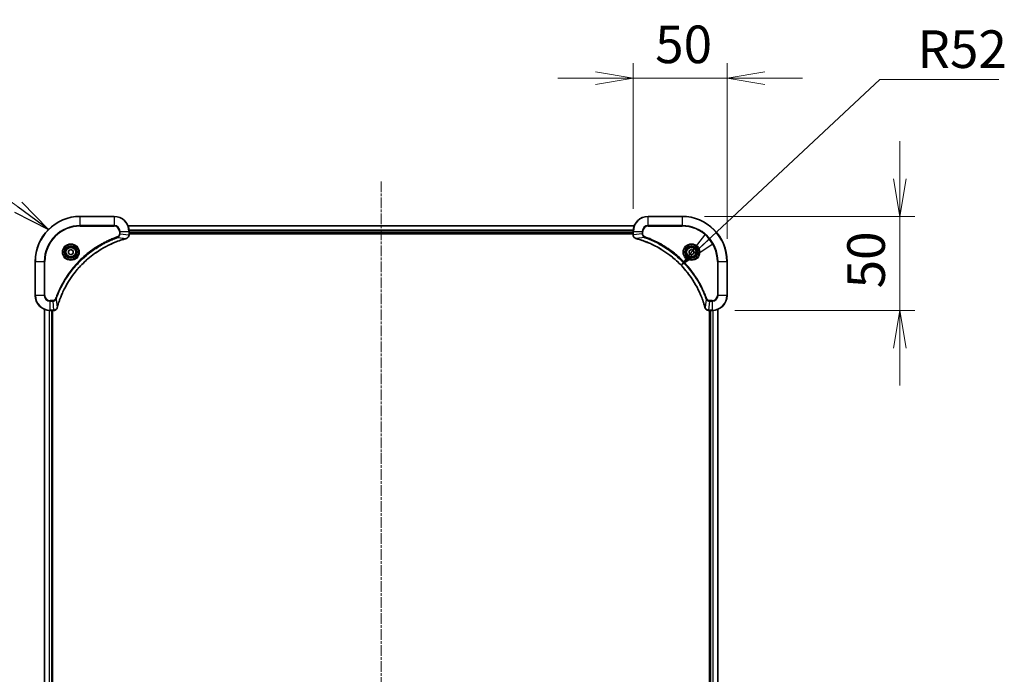
# Model space of a CAD drawing. Units: millimetres. Extents: x 0 to 10617, y 0 to 2248.
# Drawn here: x 2881 to 3405, y 348 to 696 of the extents above; entities that cross this region are included whole.
import ezdxf

# ---------------------------------------------------------------- set-up
doc = ezdxf.new("R2010")
doc.units = ezdxf.units.MM
doc.linetypes.add('CHAIN', pattern=[0.3543, 0.2362, -0.0295, 0.0591, -0.0295])
for name, color, linetype, lineweight in [('Centerline (ISO)', 131, 'Continuous', 18), ('Dimension (ISO)', 7, 'Continuous', 18), ('Dimension (ISO) @ 1', 7, 'Continuous', 18), ('Symbol (ISO)', 7, 'Continuous', 18), ('Symbol (ISO) @ 1', 7, 'Continuous', 18), ('Visible (ISO)', 7, 'Continuous', 35), ('Visible Narrow (ISO)', 7, 'Continuous', 25)]:
    doc.layers.add(name, color=color, linetype=linetype, lineweight=lineweight)
doc.styles.add('Note Text (TK)', font='MS PGothic.ttf')
doc.dimstyles.new('Default - Method 1b (TK)', dxfattribs={"dimscale": 4.5, "dimtxt": 2.5, "dimasz": 2.5, "dimexe": 1, "dimexo": 1.5, "dimgap": 1, "dimtad": 1, "dimrnd": 1e-08, "dimdsep": 46, "dimtxsty": 'Note Text (TK)', "dimblk": 'OPEN', "dimcen": 0.09, "dimdle": 5, "dimclrd": 100, "dimclre": 100, "dimclrt": 7, "dimadec": 1, "dimazin": 1, "dimtfac": 1, "dimtmove": 0, "dimatfit": 3, "dimldrblk": 'OPEN', "dimfxl": 1, "dimtolj": 1, "dimlwd": -1, "dimlwe": -1, "dimarcsym": 0})
doc.dimstyles.new('Default - Method 1b (TK)$7', dxfattribs={"dimscale": 8, "dimtxt": 2.5, "dimasz": 2.5, "dimexe": 1, "dimexo": 1.5, "dimgap": 1, "dimtad": 1, "dimrnd": 1e-08, "dimdsep": 46, "dimtxsty": 'Note Text (TK)', "dimblk": 'OPEN', "dimcen": 0.09, "dimdle": 5, "dimclrd": 100, "dimclre": 100, "dimclrt": 7, "dimadec": 1, "dimazin": 1, "dimtfac": 1, "dimtmove": 0, "dimatfit": 3, "dimldrblk": 'OPEN', "dimfxl": 1, "dimtolj": 1, "dimlwd": -1, "dimlwe": -1, "dimarcsym": 0})

# ---------------------------------------------------------------- blocks, each defined once
blk = doc.blocks.new('_Open')
at = {"color": 0, "linetype": 'ByBlock', "lineweight": -2}
for p, q in [((-1, 0.167), (0, 0)), ((-1, -0.167), (0, 0)), ((0, 0), (-1, 0))]:
    blk.add_line(p, q, dxfattribs=at)
blk = doc.blocks.new('*D66')
at = {"layer": 'Defpoints', "color": 0}
for p in [(3257.25, 665.15), (3207.25, 583.66), (3257.25, 567.66)]:
    blk.add_point(p, dxfattribs=at)
at = {"layer": 'Dimension (ISO)', "color": 100}
for p, q in [((3207.25, 595.66), (3207.25, 673.15)), ((3257.25, 579.66), (3257.25, 673.15)), ((3187.25, 665.15), (3167.25, 665.15)), ((3207.25, 665.15), (3257.25, 665.15)), ((3277.25, 665.15), (3297.25, 665.15))]:
    blk.add_line(p, q, dxfattribs=at)
at = {"layer": 'Dimension (ISO)', "color": 100, "xscale": 20, "yscale": 20, "zscale": 20}
blk.add_blockref('_Open', (3207.25, 665.15), dxfattribs=at)
at = {"layer": 'Dimension (ISO)', "color": 100, "xscale": 20, "yscale": 20, "zscale": 20, "rotation": 180}
blk.add_blockref('_Open', (3257.25, 665.15), dxfattribs=at)
at = {"layer": 'Dimension (ISO)', "color": 7, "insert": (3218.95, 683.15), "char_height": 20, "attachment_point": 4, "style": 'Note Text (TK)'}
blk.add_mtext('\\A1;50', dxfattribs=at)
blk = doc.blocks.new('*D67')
at = {"layer": 'Defpoints', "color": 0}
for p in [(3233.25, 591.66), (3249.25, 541.66), (3349.13, 541.66)]:
    blk.add_point(p, dxfattribs=at)
at = {"layer": 'Dimension (ISO)', "color": 100}
for p, q in [((3349.13, 611.66), (3349.13, 631.66)), ((3245.25, 591.66), (3357.13, 591.66)), ((3349.13, 591.66), (3349.13, 541.66)), ((3261.25, 541.66), (3357.13, 541.66)), ((3349.13, 521.66), (3349.13, 501.66))]:
    blk.add_line(p, q, dxfattribs=at)
at = {"layer": 'Dimension (ISO)', "color": 100, "xscale": 20, "yscale": 20, "zscale": 20}
for p, rotation in [((3349.13, 591.66), 270), ((3349.13, 541.66), 90)]:
    blk.add_blockref('_Open', p, dxfattribs=dict(at, rotation=rotation))
at = {"layer": 'Dimension (ISO)', "color": 7, "insert": (3331.13, 553.37), "char_height": 20, "attachment_point": 4, "rotation": 90, "style": 'Note Text (TK)'}
blk.add_mtext('\\A1;50', dxfattribs=at)

msp = doc.modelspace()

# ---------------------------------------------------------------- linework, layer by layer
at = {"layer": 'Centerline (ISO)', "linetype": 'CHAIN', "ltscale": 23.990969}
msp.add_line((3073.2476, 610.1554), (3073.2476, 60.5145), dxfattribs=at)
at = {"layer": 'Visible (ISO)'}
for p, q in [((2931.2476, 591.6648), (2913.2476, 591.6648)), ((3233.2476, 591.6648), (3215.2476, 591.6648)), ((3207.8314, 586.6648), (2938.6638, 586.6648)), ((2939.2476, 581.8338), (2939.2476, 583.6648)), ((2939.2476, 582.6648), (3207.2476, 582.6648)), ((2939.2476, 582.3648), (3207.2476, 582.3648)), ((2939.2476, 581.8184), (2939.2476, 581.8338)), ((3207.2476, 583.6648), (3207.2476, 581.8338)), ((3207.2476, 581.8338), (3207.2476, 581.8184)), ((2906.9976, 573.3865), (2908.2476, 574.1082)), ((2906.9976, 571.9431), (2906.9976, 573.3865)), ((2908.2476, 571.2214), (2906.9976, 571.9431)), ((2908.2476, 574.1082), (2909.4976, 573.3865)), ((2909.4976, 571.9431), (2908.2476, 571.2214)), ((2909.4976, 573.3865), (2909.4976, 571.9431)), ((3236.9976, 573.3865), (3238.2476, 574.1082)), ((3236.9976, 571.9431), (3236.9976, 573.3865)), ((3238.2476, 571.2214), (3236.9976, 571.9431)), ((3238.2476, 574.1082), (3239.4976, 573.3865)), ((3239.4976, 571.9431), (3238.2476, 571.2214)), ((3239.4976, 573.3865), (3239.4976, 571.9431)), ((2889.2476, 567.6648), (2889.2476, 549.6648)), ((3257.2476, 549.6648), (3257.2476, 567.6648)), ((2894.2476, 542.2486), (2894.2476, 133.081)), ((2897.2476, 541.6648), (2899.0786, 541.6648)), ((2898.2476, 133.6648), (2898.2476, 541.6648)), ((2898.5476, 133.6648), (2898.5476, 541.6648)), ((2899.0786, 541.6648), (2899.0939, 541.6648)), ((3247.4012, 541.6648), (3247.4165, 541.6648)), ((3247.4165, 541.6648), (3249.2476, 541.6648)), ((3247.9476, 541.6648), (3247.9476, 133.6648)), ((3248.2476, 541.6648), (3248.2476, 133.6648)), ((3252.2476, 133.081), (3252.2476, 542.2486))]:
    msp.add_line(p, q, dxfattribs=at)
for centre, radius in [((2908.2476, 572.6648), 3.25), ((2908.2476, 572.6648), 2.75), ((3238.2476, 572.6648), 3.25), ((3238.2476, 572.6648), 2.75)]:
    msp.add_circle(centre, radius, dxfattribs=at)
for centre, radius, start, end in [((2913.2476, 567.6648), 24, 90, 180), ((2931.2476, 583.6648), 8, 0, 90), ((3215.2476, 583.6648), 8, 90, 180), ((3233.2476, 567.6648), 24, 0, 90), ((2897.2476, 549.6648), 8, 180, 270), ((3249.2476, 549.6648), 8, 270, 0)]:
    msp.add_arc(centre, radius, start, end, dxfattribs=at)
for points, knots in [([(2937.7661, 579.8868), (2937.9451, 579.9348), (2938.1179, 580.0081), (2938.5331, 580.2576), (2938.7543, 580.4697), (2939.1316, 581.0435), (2939.2476, 581.4306), (2939.2476, 581.8184)], [-0.196787795, -0.196787795, -0.196787795, -0.196787795, -0.154661595, -0.154661595, -0.087259675, -0.087259675, 0, 0, 0, 0]), ([(3207.2476, 581.8184), (3207.2476, 581.5579), (3207.2991, 581.2974), (3207.5023, 580.8043), (3207.6585, 580.5739), (3208.0039, 580.2381), (3208.177, 580.1162), (3208.4812, 579.9665), (3208.6036, 579.9205), (3208.729, 579.8868)], [-0.196787795, -0.196787795, -0.196787795, -0.196787795, -0.138164041, -0.138164041, -0.076757801, -0.076757801, -0.029522231, -0.029522231, 0, 0, 0, 0]), ([(2901.045, 543.2186), (2901.1014, 543.4273), (2901.159, 543.6357), (2901.2744, 544.0429), (2901.3321, 544.2417), (2901.5106, 544.8441), (2901.6352, 545.2466), (2901.9331, 546.1687), (2902.1096, 546.6873), (2902.4716, 547.6975), (2902.6562, 548.1894), (2903.1322, 549.4009), (2903.4322, 550.117), (2904.1588, 551.748), (2904.5963, 552.6579), (2905.6627, 554.7196), (2906.3096, 555.8622), (2907.8947, 558.4301), (2908.8621, 559.8374), (2911.3803, 563.14), (2913.0018, 564.9812), (2916.9286, 568.8517), (2919.3034, 570.8106), (2925.1196, 574.8004), (2928.6672, 576.6756), (2933.3713, 578.5071), (2934.3725, 578.862), (2935.9247, 579.3592), (2936.4686, 579.5237), (2937.2409, 579.7434), (2937.4671, 579.8062), (2937.6938, 579.8673)], [0, 0, 0, 0, 0.06549657, 0.06549657, 0.12817861, 0.12817861, 0.2557943, 0.2557943, 0.42169471, 0.42169471, 0.58081118, 0.58081118, 0.81593963, 0.81593963, 1.12160661, 1.12160661, 1.51897368, 1.51897368, 2.03555087, 2.03555087, 2.7767893, 2.7767893, 3.70555522, 3.70555522, 4.91295092, 4.91295092, 5.23453446, 5.23453446, 5.40661912, 5.40661912, 5.47772979, 5.47772979, 5.47772979, 5.47772979]), ([(2937.6938, 579.8673), (2937.7059, 579.8706), (2937.718, 579.8739), (2937.7421, 579.8804), (2937.7541, 579.8836), (2937.7661, 579.8868)], [0, 0, 0, 0, 0.003793092, 0.003793092, 0.007586184, 0.007586184, 0.007586184, 0.007586184]), ([(3208.729, 579.8868), (3208.741, 579.8836), (3208.753, 579.8804), (3208.7771, 579.8739), (3208.7892, 579.8706), (3208.8013, 579.8673)], [0.00000000006, 0.00000000006, 0.00000000006, 0.00000000006, 0.00379309206, 0.00379309206, 0.00758618406, 0.00758618406, 0.00758618406, 0.00758618406]), ([(3208.8013, 579.8673), (3209.0101, 579.811), (3209.2185, 579.7533), (3209.6257, 579.6379), (3209.8244, 579.5803), (3210.4268, 579.4018), (3210.8293, 579.2772), (3211.7515, 578.9793), (3212.2701, 578.8027), (3213.2803, 578.4408), (3213.7721, 578.2561), (3214.9836, 577.7802), (3215.6998, 577.4802), (3217.3308, 576.7536), (3218.2407, 576.316), (3220.3024, 575.2496), (3221.445, 574.6027), (3224.0128, 573.0176), (3225.4201, 572.0502), (3228.7228, 569.5321), (3230.564, 567.9106), (3234.4344, 563.9838), (3236.3933, 561.609), (3240.3832, 555.7927), (3242.2584, 552.2452), (3244.0898, 547.541), (3244.4447, 546.5398), (3244.942, 544.9876), (3245.1064, 544.4437), (3245.3262, 543.6715), (3245.3889, 543.4452), (3245.4501, 543.2186)], [0, 0, 0, 0, 0.06549657, 0.06549657, 0.12817861, 0.12817861, 0.2557943, 0.2557943, 0.42169471, 0.42169471, 0.58081118, 0.58081118, 0.81593963, 0.81593963, 1.12160661, 1.12160661, 1.51897368, 1.51897368, 2.03555087, 2.03555087, 2.7767893, 2.7767893, 3.70555522, 3.70555522, 4.91295092, 4.91295092, 5.23453446, 5.23453446, 5.40661912, 5.40661912, 5.47772979, 5.47772979, 5.47772979, 5.47772979]), ([(2899.0939, 541.6648), (2899.3545, 541.6648), (2899.615, 541.7164), (2900.1081, 541.9195), (2900.3385, 542.0757), (2900.6742, 542.4212), (2900.7961, 542.5943), (2900.9459, 542.8984), (2900.9919, 543.0209), (2901.0256, 543.1463)], [-0.196787795, -0.196787795, -0.196787795, -0.196787795, -0.138164041, -0.138164041, -0.076757801, -0.076757801, -0.029522231, -0.029522231, 0, 0, 0, 0]), ([(2901.0256, 543.1463), (2901.0288, 543.1583), (2901.032, 543.1703), (2901.0385, 543.1944), (2901.0418, 543.2065), (2901.045, 543.2186)], [0.00000000006, 0.00000000006, 0.00000000006, 0.00000000006, 0.00379309206, 0.00379309206, 0.00758618406, 0.00758618406, 0.00758618406, 0.00758618406]), ([(3245.4501, 543.2186), (3245.4534, 543.2065), (3245.4566, 543.1944), (3245.4631, 543.1703), (3245.4664, 543.1583), (3245.4696, 543.1463)], [0, 0, 0, 0, 0.003793092, 0.003793092, 0.007586184, 0.007586184, 0.007586184, 0.007586184]), ([(3245.4696, 543.1463), (3245.5176, 542.9673), (3245.5909, 542.7945), (3245.8403, 542.3792), (3246.0524, 542.158), (3246.6262, 541.7808), (3247.0134, 541.6648), (3247.4012, 541.6648)], [-0.196787795, -0.196787795, -0.196787795, -0.196787795, -0.154661595, -0.154661595, -0.087259675, -0.087259675, 0, 0, 0, 0])]:
    msp.add_open_spline(points, degree=3, knots=knots, dxfattribs=at)
at = {"layer": 'Visible Narrow (ISO)'}
for p, q in [((2913.2476, 591.5184), (2913.2476, 591.6648)), ((2931.2476, 591.5184), (2931.2476, 591.6648)), ((3215.2476, 591.5184), (3215.2476, 591.6648)), ((3233.2476, 591.5184), (3233.2476, 591.6648)), ((2913.2476, 591.5184), (2931.2476, 591.5184)), ((2913.2476, 586.8112), (2913.2476, 591.5184)), ((2931.2476, 586.8112), (2913.2476, 586.8112)), ((2913.2476, 586.8112), (2913.2476, 586.4577)), ((2913.2476, 586.4577), (2931.2476, 586.4577)), ((2931.2476, 591.5184), (2931.2476, 586.8112)), ((2931.2476, 586.8112), (2931.2476, 586.4577)), ((2938.6915, 586.5953), (3207.8036, 586.5953)), ((3215.2476, 591.5184), (3233.2476, 591.5184)), ((3215.2476, 586.8112), (3215.2476, 591.5184)), ((3215.2476, 586.8112), (3215.2476, 586.4577)), ((3233.2476, 586.8112), (3215.2476, 586.8112)), ((3215.2476, 586.4577), (3233.2476, 586.4577)), ((3233.2476, 591.5184), (3233.2476, 586.8112)), ((3233.2476, 586.4577), (3233.2476, 586.8112)), ((2934.0405, 583.6648), (2934.0405, 582.3277)), ((2934.394, 583.6648), (2934.0405, 583.6648)), ((2934.394, 582.3277), (2934.0405, 582.3277)), ((2934.394, 582.3277), (2934.394, 583.6648)), ((2934.394, 583.6648), (2939.1011, 583.6648)), ((2934.394, 582.3277), (2939.1011, 581.8338)), ((2939.1011, 583.6648), (2939.1011, 581.8338)), ((2939.1011, 583.6648), (2939.2476, 583.6648)), ((2939.2476, 581.8338), (2939.1011, 581.8338)), ((3207.2693, 584.2548), (2939.2258, 584.2548)), ((2939.2395, 584.0243), (3207.2556, 584.0243)), ((3207.2476, 582.9648), (2939.2476, 582.9648)), ((3207.2476, 583.6648), (3207.394, 583.6648)), ((3207.394, 581.8338), (3207.2476, 581.8338)), ((3207.394, 581.8338), (3207.394, 583.6648)), ((3207.394, 583.6648), (3212.1011, 583.6648)), ((3212.1011, 582.3277), (3207.394, 581.8338)), ((3212.1011, 583.6648), (3212.1011, 582.3277)), ((3212.1011, 583.6648), (3212.4547, 583.6648)), ((3212.1011, 582.3277), (3212.4547, 582.3277)), ((3212.4547, 582.3277), (3212.4547, 583.6648)), ((2933.2182, 580.427), (2933.0648, 580.8596)), ((2933.2182, 580.427), (2937.6859, 579.8963)), ((3213.2769, 580.427), (3208.8092, 579.8963)), ((3213.2769, 580.427), (3213.4303, 580.8596)), ((2889.394, 567.6648), (2889.2476, 567.6648)), ((2889.394, 549.6648), (2889.394, 567.6648)), ((2889.394, 567.6648), (2894.1011, 567.6648)), ((2894.4547, 567.6648), (2894.1011, 567.6648)), ((2894.1011, 567.6648), (2894.1011, 549.6648)), ((2894.4547, 549.6648), (2894.4547, 567.6648)), ((3252.0405, 567.6648), (3252.0405, 549.6648)), ((3252.394, 567.6648), (3252.0405, 567.6648)), ((3252.394, 549.6648), (3252.394, 567.6648)), ((3252.394, 567.6648), (3257.1011, 567.6648)), ((3257.1011, 567.6648), (3257.1011, 549.6648)), ((3257.1011, 567.6648), (3257.2476, 567.6648)), ((2889.394, 549.6648), (2889.2476, 549.6648)), ((2894.1011, 549.6648), (2889.394, 549.6648)), ((2894.1011, 549.6648), (2894.4547, 549.6648)), ((2898.5847, 546.8719), (2897.2476, 546.8719)), ((2897.2476, 546.5184), (2897.2476, 546.8719)), ((2897.2476, 546.5184), (2898.5847, 546.5184)), ((2897.2476, 541.8112), (2897.2476, 546.5184)), ((2898.5847, 546.5184), (2898.5847, 546.8719)), ((2898.5847, 546.5184), (2899.0786, 541.8112)), ((2900.4854, 547.6941), (2900.0527, 547.8475)), ((2900.4854, 547.6941), (2901.016, 543.2265)), ((3246.0098, 547.6941), (3245.4791, 543.2265)), ((3246.0098, 547.6941), (3246.4424, 547.8475)), ((3247.9105, 546.5184), (3247.4165, 541.8112)), ((3249.2476, 546.8719), (3247.9105, 546.8719)), ((3247.9105, 546.5184), (3247.9105, 546.8719)), ((3247.9105, 546.5184), (3249.2476, 546.5184)), ((3249.2476, 546.5184), (3249.2476, 546.8719)), ((3249.2476, 546.5184), (3249.2476, 541.8112)), ((3252.394, 549.6648), (3252.0405, 549.6648)), ((3257.1011, 549.6648), (3252.394, 549.6648)), ((3257.1011, 549.6648), (3257.2476, 549.6648)), ((2894.3171, 133.1087), (2894.3171, 542.2209)), ((2896.6576, 541.6866), (2896.6576, 133.643)), ((2896.8881, 133.6567), (2896.8881, 541.6729)), ((2899.0786, 541.8112), (2897.2476, 541.8112)), ((2897.2476, 541.6648), (2897.2476, 541.8112)), ((2897.9476, 541.6648), (2897.9476, 133.6648)), ((2899.0786, 541.8112), (2899.0786, 541.6648)), ((3249.2476, 541.8112), (3247.4165, 541.8112)), ((3247.4165, 541.6648), (3247.4165, 541.8112)), ((3248.5476, 133.6648), (3248.5476, 541.6648)), ((3249.2476, 541.8112), (3249.2476, 541.6648)), ((3249.6071, 541.6729), (3249.6071, 133.6567)), ((3249.8375, 133.643), (3249.8375, 541.6866)), ((3252.178, 542.2209), (3252.178, 133.1087))]:
    msp.add_line(p, q, dxfattribs=at)
for centre, radius in [((2908.2476, 572.6648), 4.4571), ((2908.2476, 572.6648), 4.1036), ((2908.2476, 572.6648), 3.3964), ((3238.2476, 572.6648), 4.4571), ((3238.2476, 572.6648), 4.1036), ((3238.2476, 572.6648), 3.3964), ((2908.2476, 572.6648), 2.45), ((3238.2476, 572.6648), 2.45)]:
    msp.add_circle(centre, radius, dxfattribs=at)
for centre, radius, start, end in [((2913.2476, 567.6648), 23.8536, 90, 180), ((2913.2476, 567.6648), 19.1464, 90, 180), ((2913.2476, 567.6648), 18.7929, 90, 180), ((2931.2476, 583.6648), 7.8536, 0, 90), ((2931.2476, 583.6648), 3.1464, 0, 90), ((2931.2476, 583.6648), 2.7929, 0, 90), ((3215.2476, 583.6648), 7.8536, 90, 180), ((3215.2476, 583.6648), 3.1464, 90, 180), ((3215.2476, 583.6648), 2.7929, 90, 180), ((3233.2476, 567.6648), 23.8536, 0, 90), ((3233.2476, 567.6648), 19.1464, 0, 90), ((3233.2476, 567.6648), 18.7929, 0, 90), ((2897.2476, 549.6648), 7.8536, 180, 270), ((2897.2476, 549.6648), 3.1464, 180, 270), ((2897.2476, 549.6648), 2.7929, 180, 270), ((3249.2476, 549.6648), 2.7929, 270, 0), ((3249.2476, 549.6648), 7.8536, 270, 0), ((3249.2476, 549.6648), 3.1464, 270, 0)]:
    msp.add_arc(centre, radius, start, end, dxfattribs=at)
for centre, major_axis, ratio, start_param, end_param in [((2938.7476, 581.8184), (0.5, 0), 0.00935385, 5.4972736, 6.28318531), ((3207.7476, 581.8184), (-0.5, 0), 0.00935385, 0, 0.78591171), ((2937.5635, 580.3501), (0.1303, -0.4827), 0.00038233, 5.93481274, 6.28318531), ((2937.6365, 580.3697), (0.1296, -0.4829), 0.14287502, 0, 0.40009213), ((3208.8587, 580.3697), (-0.1296, -0.4829), 0.14287502, 5.88309318, 6.28318531), ((3208.9316, 580.3501), (-0.1303, -0.4827), 0.00038233, 0, 0.34837257), ((2899.0939, 542.1648), (0, -0.5), 0.00935385, 0, 0.78591171), ((2900.5427, 543.2759), (0.4829, -0.1296), 0.14287502, 5.88309318, 6.28318531), ((2900.5623, 543.3489), (0.4827, -0.1303), 0.00038233, 0, 0.34837257), ((3245.9328, 543.3489), (-0.4827, -0.1303), 0.00038233, 5.93481274, 6.2831853), ((3245.9525, 543.2759), (-0.4829, -0.1296), 0.14287502, 0, 0.40009213), ((3247.4012, 542.1648), (0, -0.5), 0.00935385, 5.4972736, 6.28318531)]:
    msp.add_ellipse(centre, major_axis=major_axis, ratio=ratio, start_param=start_param, end_param=end_param, dxfattribs=at)
for points, knots in [([(2934.0405, 582.3277), (2934.0405, 582.2279), (2934.0313, 582.1281), (2933.9844, 581.873), (2933.9325, 581.7201), (2933.7644, 581.3936), (2933.6333, 581.2273), (2933.352, 580.9939), (2933.2137, 580.9124), (2933.0648, 580.8596)], [0, 0, 0, 0, 0.029936483, 0.029936483, 0.077834855, 0.077834855, 0.14010274, 0.14010274, 0.187502416, 0.187502416, 0.187502416, 0.187502416]), ([(2933.2182, 580.427), (2933.4167, 580.5183), (2933.5868, 580.6421), (2933.9247, 580.9664), (2934.075, 581.1808), (2934.2677, 581.5883), (2934.3268, 581.7751), (2934.3817, 582.0854), (2934.3929, 582.2063), (2934.394, 582.3277)], [-0.187502416, -0.187502416, -0.187502416, -0.187502416, -0.14010274, -0.14010274, -0.077834855, -0.077834855, -0.029936483, -0.029936483, 0, 0, 0, 0]), ([(2939.1009, 581.8151), (2939.0974, 581.4617), (2938.9993, 581.1108), (2938.6774, 580.5674), (2938.4879, 580.3569), (2938.1149, 580.0849), (2937.9558, 579.9969), (2937.7827, 579.9322)], [0, 0, 0, 0, 0.087259675, 0.087259675, 0.154661595, 0.154661595, 0.196787795, 0.196787795, 0.196787795, 0.196787795]), ([(2939.1011, 581.8338), (2939.1011, 581.8307), (2939.1011, 581.8276), (2939.101, 581.8213), (2939.101, 581.8182), (2939.1009, 581.8151)], [-0.00153668531, -0.00153668531, -0.00153668531, -0.00153668531, -0.00076834266, -0.00076834266, -0.00000000001, -0.00000000001, -0.00000000001, -0.00000000001]), ([(3207.3942, 581.8151), (3207.3942, 581.8182), (3207.3941, 581.8213), (3207.3941, 581.8276), (3207.394, 581.8307), (3207.394, 581.8338)], [-0.00153668531, -0.00153668531, -0.00153668531, -0.00153668531, -0.00076834265, -0.00076834265, 0, 0, 0, 0]), ([(3208.7124, 579.9322), (3208.5911, 579.9775), (3208.4767, 580.0344), (3208.1985, 580.2057), (3208.0462, 580.3342), (3207.7465, 580.6682), (3207.6144, 580.8858), (3207.4413, 581.3413), (3207.3966, 581.5777), (3207.3942, 581.8151)], [0, 0, 0, 0, 0.029522231, 0.029522231, 0.076757801, 0.076757801, 0.138164041, 0.138164041, 0.196787795, 0.196787795, 0.196787795, 0.196787795]), ([(3212.1011, 582.3277), (3212.1035, 582.077), (3212.1487, 581.8279), (3212.3139, 581.3783), (3212.4261, 581.1754), (3212.683, 580.8515), (3212.8141, 580.7221), (3213.0611, 580.5413), (3213.1645, 580.4787), (3213.2769, 580.427)], [-0.187504168, -0.187504168, -0.187504168, -0.187504168, -0.125670471, -0.125670471, -0.069816928, -0.069816928, -0.026852665, -0.026852665, 0, 0, 0, 0]), ([(3213.4303, 580.8596), (3213.3459, 580.8895), (3213.2649, 580.9287), (3213.0662, 581.0499), (3212.9558, 581.1435), (3212.7365, 581.3893), (3212.6381, 581.5507), (3212.4938, 581.9155), (3212.4547, 582.1216), (3212.4547, 582.3277)], [0, 0, 0, 0, 0.026852665, 0.026852665, 0.069816928, 0.069816928, 0.125670471, 0.125670471, 0.187504168, 0.187504168, 0.187504168, 0.187504168]), ([(2933.0648, 580.8596), (2932.9567, 580.8213), (2932.8486, 580.7826), (2932.6088, 580.696), (2932.4771, 580.6478), (2932.1542, 580.5283), (2931.9633, 580.4564), (2931.5251, 580.2885), (2931.2781, 580.1918), (2930.7117, 579.9653), (2930.3928, 579.8342), (2929.6623, 579.5257), (2929.2515, 579.3462), (2928.3121, 578.9218), (2927.7849, 578.6733), (2926.6284, 578.1052), (2926.0009, 577.7817), (2924.55, 576.9973), (2923.7317, 576.5269), (2921.8793, 575.3967), (2920.8539, 574.7224), (2918.5508, 573.0932), (2917.2896, 572.1149), (2914.7838, 569.9876), (2913.545, 568.8318), (2910.6933, 565.9102), (2909.137, 564.0892), (2905.8493, 559.6832), (2904.2056, 557.0327), (2902.2637, 553.2018), (2901.7615, 552.1247), (2900.9781, 550.2895), (2900.6776, 549.5396), (2900.3128, 548.567), (2900.2331, 548.3502), (2900.1205, 548.0379), (2900.0865, 547.9427), (2900.0527, 547.8475)], [0, 0, 0, 0, 0.0344265, 0.0344265, 0.07650467, 0.07650467, 0.1377084, 0.1377084, 0.21727325, 0.21727325, 0.32070756, 0.32070756, 0.45517217, 0.45517217, 0.62997615, 0.62997615, 0.8417425, 0.8417425, 1.12477817, 1.12477817, 1.49272454, 1.49272454, 1.97105483, 1.97105483, 2.47873595, 2.47873595, 3.19579554, 3.19579554, 4.127973, 4.127973, 4.4843018, 4.4843018, 4.72660511, 4.72660511, 4.79590965, 4.79590965, 4.82621249, 4.82621249, 4.82621249, 4.82621249]), ([(2900.4854, 547.6941), (2900.5194, 547.7892), (2900.5527, 547.8829), (2900.6645, 548.1926), (2900.7436, 548.4076), (2901.1057, 549.3717), (2901.4039, 550.1152), (2902.1814, 551.9345), (2902.6797, 553.0023), (2904.6063, 556.8), (2906.2365, 559.4274), (2909.4967, 563.7953), (2911.0397, 565.6006), (2913.8671, 568.4972), (2915.0953, 569.6431), (2917.5795, 571.7524), (2918.8297, 572.7225), (2921.1129, 574.3381), (2922.1294, 575.0069), (2923.9658, 576.1279), (2924.7769, 576.5944), (2926.2152, 577.3725), (2926.8373, 577.6935), (2927.9838, 578.2572), (2928.5064, 578.5037), (2929.4377, 578.9248), (2929.8449, 579.1029), (2930.5692, 579.4091), (2930.8853, 579.5392), (2931.4468, 579.764), (2931.6916, 579.86), (2932.126, 580.0266), (2932.3153, 580.098), (2932.6354, 580.2166), (2932.766, 580.2644), (2933.0038, 580.3505), (2933.1102, 580.3884), (2933.2182, 580.427)], [-4.82621249, -4.82621249, -4.82621249, -4.82621249, -4.79590965, -4.79590965, -4.72660511, -4.72660511, -4.4843018, -4.4843018, -4.127973, -4.127973, -3.19579554, -3.19579554, -2.47873595, -2.47873595, -1.97105483, -1.97105483, -1.49272454, -1.49272454, -1.12477817, -1.12477817, -0.8417425, -0.8417425, -0.62997615, -0.62997615, -0.45517217, -0.45517217, -0.32070756, -0.32070756, -0.21727325, -0.21727325, -0.1377084, -0.1377084, -0.07650467, -0.07650467, -0.0344265, -0.0344265, 0, 0, 0, 0]), ([(2937.6859, 579.8963), (2937.4587, 579.8349), (2937.2327, 579.7725), (2936.4599, 579.5529), (2935.9156, 579.3885), (2934.3623, 578.8916), (2933.3603, 578.5368), (2928.6527, 576.7058), (2925.1023, 574.8303), (2919.2816, 570.8387), (2916.905, 568.8786), (2912.9755, 565.0055), (2911.3529, 563.1629), (2908.8335, 559.8578), (2907.8656, 558.4494), (2906.28, 555.8795), (2905.6329, 554.7361), (2904.5664, 552.6727), (2904.1288, 551.7622), (2903.4022, 550.13), (2903.1022, 549.4132), (2902.6264, 548.2008), (2902.4418, 547.7086), (2902.08, 546.6977), (2901.9035, 546.1787), (2901.6058, 545.2559), (2901.4813, 544.8531), (2901.3029, 544.2503), (2901.2453, 544.0514), (2901.13, 543.6439), (2901.0726, 543.4357), (2901.016, 543.2265)], [-5.47772979, -5.47772979, -5.47772979, -5.47772979, -5.40661912, -5.40661912, -5.23453446, -5.23453446, -4.91295092, -4.91295092, -3.70555522, -3.70555522, -2.7767893, -2.7767893, -2.03555087, -2.03555087, -1.51897368, -1.51897368, -1.12160661, -1.12160661, -0.81593963, -0.81593963, -0.58081118, -0.58081118, -0.42169471, -0.42169471, -0.2557943, -0.2557943, -0.12817861, -0.12817861, -0.06549657, -0.06549657, 0, 0, 0, 0]), ([(2937.7827, 579.9322), (2937.7671, 579.9263), (2937.7513, 579.9204), (2937.7191, 579.9085), (2937.7026, 579.9024), (2937.6859, 579.8963)], [-0.007586184, -0.007586184, -0.007586184, -0.007586184, -0.003793092, -0.003793092, 0, 0, 0, 0]), ([(3208.8092, 579.8963), (3208.7925, 579.9024), (3208.7761, 579.9085), (3208.7438, 579.9204), (3208.728, 579.9263), (3208.7124, 579.9322)], [-0.00758618406, -0.00758618406, -0.00758618406, -0.00758618406, -0.00379309206, -0.00379309206, -0.00000000006, -0.00000000006, -0.00000000006, -0.00000000006]), ([(3245.4791, 543.2265), (3245.4177, 543.4537), (3245.3552, 543.6797), (3245.1356, 544.4525), (3244.9713, 544.9968), (3244.4743, 546.5501), (3244.1196, 547.552), (3242.2886, 552.2596), (3240.413, 555.81), (3236.4214, 561.6308), (3234.4614, 564.0074), (3230.5883, 567.9369), (3228.7457, 569.5594), (3225.4406, 572.0789), (3224.0322, 573.0467), (3221.4623, 574.6324), (3220.3189, 575.2794), (3218.2555, 576.346), (3217.3449, 576.7836), (3215.7127, 577.5101), (3214.996, 577.8101), (3213.7836, 578.286), (3213.2914, 578.4706), (3212.2804, 578.8324), (3211.7615, 579.0089), (3210.8387, 579.3065), (3210.4359, 579.4311), (3209.8331, 579.6095), (3209.6341, 579.6671), (3209.2267, 579.7824), (3209.0185, 579.8398), (3208.8092, 579.8963)], [-5.47772979, -5.47772979, -5.47772979, -5.47772979, -5.40661912, -5.40661912, -5.23453446, -5.23453446, -4.91295092, -4.91295092, -3.70555522, -3.70555522, -2.7767893, -2.7767893, -2.03555087, -2.03555087, -1.51897368, -1.51897368, -1.12160661, -1.12160661, -0.81593963, -0.81593963, -0.58081118, -0.58081118, -0.42169471, -0.42169471, -0.2557943, -0.2557943, -0.12817861, -0.12817861, -0.06549657, -0.06549657, 0, 0, 0, 0]), ([(3213.2769, 580.427), (3213.372, 580.393), (3213.4657, 580.3597), (3213.7754, 580.2479), (3213.9903, 580.1687), (3214.9545, 579.8067), (3215.6979, 579.5084), (3217.5173, 578.731), (3218.585, 578.2327), (3222.3828, 576.3061), (3225.0102, 574.6759), (3229.3781, 571.4157), (3231.1834, 569.8726), (3234.08, 567.0453), (3235.2258, 565.8171), (3237.3351, 563.3329), (3238.3052, 562.0826), (3239.9209, 559.7994), (3240.5897, 558.783), (3241.7106, 556.9466), (3242.1772, 556.1355), (3242.9553, 554.6972), (3243.2763, 554.0751), (3243.8399, 552.9285), (3244.0864, 552.406), (3244.5076, 551.4746), (3244.6857, 551.0674), (3244.9918, 550.3432), (3245.1219, 550.0271), (3245.3468, 549.4656), (3245.4428, 549.2207), (3245.6094, 548.7863), (3245.6807, 548.597), (3245.7994, 548.277), (3245.8472, 548.1464), (3245.9333, 547.9086), (3245.9711, 547.8021), (3246.0098, 547.6941)], [-4.82621249, -4.82621249, -4.82621249, -4.82621249, -4.79590965, -4.79590965, -4.72660511, -4.72660511, -4.4843018, -4.4843018, -4.127973, -4.127973, -3.19579554, -3.19579554, -2.47873595, -2.47873595, -1.97105483, -1.97105483, -1.49272454, -1.49272454, -1.12477817, -1.12477817, -0.8417425, -0.8417425, -0.62997615, -0.62997615, -0.45517217, -0.45517217, -0.32070756, -0.32070756, -0.21727325, -0.21727325, -0.1377084, -0.1377084, -0.07650467, -0.07650467, -0.0344265, -0.0344265, 0, 0, 0, 0]), ([(3246.4424, 547.8475), (3246.404, 547.9557), (3246.3654, 548.0638), (3246.2787, 548.3036), (3246.2305, 548.4353), (3246.111, 548.7582), (3246.0391, 548.9491), (3245.8713, 549.3873), (3245.7746, 549.6343), (3245.548, 550.2006), (3245.417, 550.5195), (3245.1085, 551.2501), (3244.929, 551.6608), (3244.5046, 552.6003), (3244.2561, 553.1274), (3243.688, 554.284), (3243.3644, 554.9115), (3242.58, 556.3624), (3242.1097, 557.1806), (3240.9795, 559.0331), (3240.3052, 560.0584), (3238.676, 562.3616), (3237.6976, 563.6227), (3235.5703, 566.1285), (3234.4146, 567.3674), (3231.493, 570.2191), (3229.672, 571.7754), (3225.2659, 575.0631), (3222.6155, 576.7067), (3218.7846, 578.6487), (3217.7075, 579.1509), (3215.8723, 579.9343), (3215.1223, 580.2348), (3214.1498, 580.5995), (3213.933, 580.6793), (3213.6206, 580.7919), (3213.5255, 580.8259), (3213.4303, 580.8596)], [0, 0, 0, 0, 0.0344265, 0.0344265, 0.07650467, 0.07650467, 0.1377084, 0.1377084, 0.21727325, 0.21727325, 0.32070756, 0.32070756, 0.45517217, 0.45517217, 0.62997615, 0.62997615, 0.8417425, 0.8417425, 1.12477817, 1.12477817, 1.49272454, 1.49272454, 1.97105483, 1.97105483, 2.47873595, 2.47873595, 3.19579554, 3.19579554, 4.127973, 4.127973, 4.4843018, 4.4843018, 4.72660511, 4.72660511, 4.79590965, 4.79590965, 4.82621249, 4.82621249, 4.82621249, 4.82621249]), ([(2900.0527, 547.8475), (2900.0228, 547.7632), (2899.9836, 547.6821), (2899.8624, 547.4835), (2899.7689, 547.373), (2899.5231, 547.1537), (2899.3616, 547.0553), (2898.9969, 546.911), (2898.7908, 546.8719), (2898.5847, 546.8719)], [0, 0, 0, 0, 0.026852665, 0.026852665, 0.069816928, 0.069816928, 0.125670471, 0.125670471, 0.187504168, 0.187504168, 0.187504168, 0.187504168]), ([(2898.5847, 546.5184), (2898.8353, 546.5207), (2899.0844, 546.5659), (2899.5341, 546.7312), (2899.7369, 546.8433), (2900.0609, 547.1002), (2900.1902, 547.2313), (2900.3711, 547.4784), (2900.4336, 547.5817), (2900.4854, 547.6941)], [-0.187504168, -0.187504168, -0.187504168, -0.187504168, -0.125670471, -0.125670471, -0.069816928, -0.069816928, -0.026852665, -0.026852665, 0, 0, 0, 0]), ([(3246.0098, 547.6941), (3246.1011, 547.4957), (3246.2248, 547.3255), (3246.5492, 546.9876), (3246.7636, 546.8374), (3247.171, 546.6447), (3247.3579, 546.5855), (3247.6682, 546.5307), (3247.7891, 546.5195), (3247.9105, 546.5184)], [-0.187502416, -0.187502416, -0.187502416, -0.187502416, -0.14010274, -0.14010274, -0.077834855, -0.077834855, -0.029936483, -0.029936483, 0, 0, 0, 0]), ([(3247.9105, 546.8719), (3247.8107, 546.8719), (3247.7109, 546.881), (3247.4557, 546.928), (3247.3029, 546.9798), (3246.9764, 547.148), (3246.8101, 547.279), (3246.5766, 547.5604), (3246.4952, 547.6986), (3246.4424, 547.8475)], [0, 0, 0, 0, 0.029936483, 0.029936483, 0.077834855, 0.077834855, 0.14010274, 0.14010274, 0.187502416, 0.187502416, 0.187502416, 0.187502416]), ([(2899.0973, 541.8114), (2899.0941, 541.8114), (2899.091, 541.8114), (2899.0848, 541.8113), (2899.0817, 541.8113), (2899.0786, 541.8112)], [-0.00153668531, -0.00153668531, -0.00153668531, -0.00153668531, -0.00076834265, -0.00076834265, 0, 0, 0, 0]), ([(2900.9802, 543.1296), (2900.9348, 543.0084), (2900.8779, 542.8939), (2900.7066, 542.6157), (2900.5782, 542.4635), (2900.2441, 542.1638), (2900.0265, 542.0316), (2899.5711, 541.8585), (2899.3347, 541.8138), (2899.0973, 541.8114)], [0, 0, 0, 0, 0.029522231, 0.029522231, 0.076757801, 0.076757801, 0.138164041, 0.138164041, 0.196787795, 0.196787795, 0.196787795, 0.196787795]), ([(2901.016, 543.2265), (2901.0099, 543.2097), (2901.0039, 543.1933), (2900.9919, 543.1611), (2900.986, 543.1452), (2900.9802, 543.1296)], [-0.00758618406, -0.00758618406, -0.00758618406, -0.00758618406, -0.00379309206, -0.00379309206, -0.00000000006, -0.00000000006, -0.00000000006, -0.00000000006]), ([(3245.5149, 543.1296), (3245.5091, 543.1452), (3245.5032, 543.1611), (3245.4912, 543.1933), (3245.4852, 543.2097), (3245.4791, 543.2265)], [-0.007586184, -0.007586184, -0.007586184, -0.007586184, -0.003793092, -0.003793092, 0, 0, 0, 0]), ([(3247.3979, 541.8114), (3247.0445, 541.815), (3246.6935, 541.913), (3246.1502, 542.235), (3245.9396, 542.4244), (3245.6677, 542.7974), (3245.5796, 542.9566), (3245.5149, 543.1296)], [0, 0, 0, 0, 0.087259675, 0.087259675, 0.154661595, 0.154661595, 0.196787795, 0.196787795, 0.196787795, 0.196787795]), ([(3247.4165, 541.8112), (3247.4134, 541.8113), (3247.4103, 541.8113), (3247.4041, 541.8114), (3247.401, 541.8114), (3247.3979, 541.8114)], [-0.00153668531, -0.00153668531, -0.00153668531, -0.00153668531, -0.00076834266, -0.00076834266, -0.00000000001, -0.00000000001, -0.00000000001, -0.00000000001])]:
    msp.add_open_spline(points, degree=3, knots=knots, dxfattribs=at)

# ---------------------------------------------------------------- texts
at = {"layer": 'Symbol (ISO)', "color": 7, "insert": (3358.3888, 690.6023), "char_height": 20, "width": 48.654971, "attachment_point": 1, "line_spacing_factor": 1.5, "style": 'Note Text (TK)'}
msp.add_mtext('\\fＭＳ Ｐゴシック|b0|i0;R52', dxfattribs=at)

# ---------------------------------------------------------------- dimensions: what is measured, and where the dimension line sits
at = {"layer": 'Dimension (ISO) @ 1', "color": 100}
for base, p1, p2, angle, picture, middle in [((3257.2476, 665.1481), (3207.2476, 583.6648), (3257.2476, 567.6648), 180, '*D66', (3232.2476, 665.1481)), ((3349.1272, 541.6648), (3233.2476, 591.6648), (3249.2476, 541.6648), 90, '*D67', (3349.1272, 566.6648))]:
    dim = msp.add_linear_dim(base=base, p1=p1, p2=p2, angle=angle, dimstyle='Default - Method 1b (TK)', override={"dimscale": 1, "dimtxt": 20, "dimasz": 20, "dimexe": 8, "dimexo": 12, "dimgap": 8, "dimdec": 2, "dimcen": 0.72, "dimtol": 0, "dimlim": 0, "dimtp": 0, "dimtm": 0, "dimtdec": 2, "dimtix": 0, "dimtofl": 1, "dimtmove": 0, "dimatfit": 1}, dxfattribs=at)
    dim.commit()
    dim.dimension.update_dxf_attribs({"geometry": picture, "text_midpoint": middle, "dimtype": 128})

# ---------------------------------------------------------------- leaders
at = {"layer": 'Symbol (ISO) @ 1', "color": 100, "annotation_type": 0, "has_hookline": 1}
for points, hookline_direction, text_width in [([(3232.8237, 565.6613), (3338.3888, 664.4034), (3358.3888, 664.4034)], 0, 43.4091), ([(2896.277, 584.6354), (2857.12, 613.8038), (2837.12, 613.8038)], 1, 43.9773)]:
    msp.add_leader(points, dimstyle='Default - Method 1b (TK)$7', override={"dimscale": 1, "dimtxt": 20, "dimasz": 20, "dimgap": 0, "dimtad": 1}, dxfattribs=dict(at, hookline_direction=hookline_direction, text_width=text_width))

doc.saveas('drawing.dxf')
